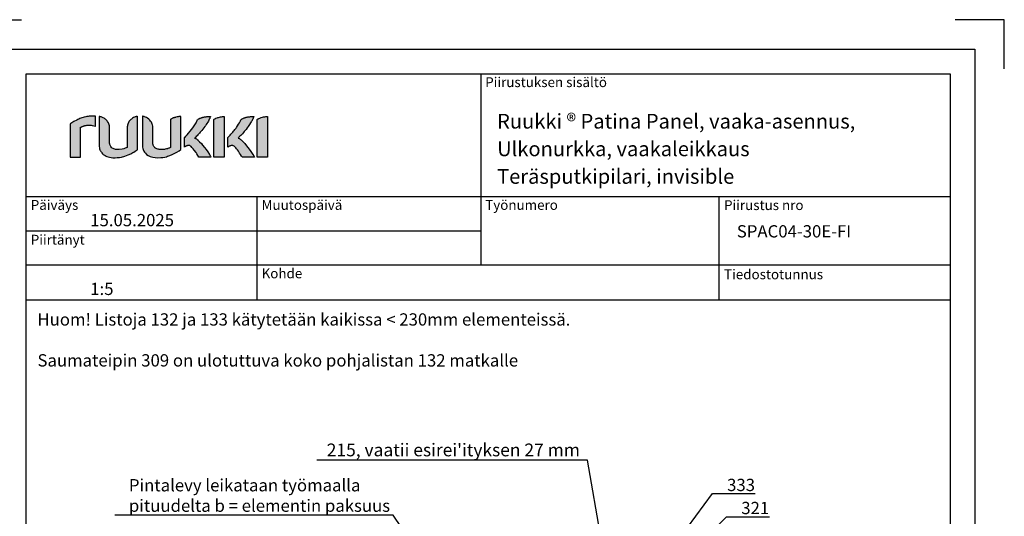
# Model space of a CAD drawing. Units: millimetres. Extents: x -236 to 8814, y -11971 to 6.
# Drawn here: x 882 to 1884, y -2907 to -2401 of the extents above; entities that cross this region are included whole.
import ezdxf
from ezdxf import colors
from ezdxf.entities.mleader import LeaderData, LeaderLine
from ezdxf.math import Vec2, Vec3

# ---------------------------------------------------------------- set-up
doc = ezdxf.new("R2010")
doc.units = ezdxf.units.MM
doc.layers.get('0').update_dxf_attribs({"color": 1})
for name, color, linetype in [('S-2_FI', 7, 'Continuous'), ('S-TEXT', 4, 'Continuous'), ('S-TEXT_FI', 4, 'Continuous')]:
    doc.layers.add(name, color=color, linetype=linetype)
doc.styles.get("Standard").update_dxf_attribs({"font": 'arial.ttf'})

# ---------------------------------------------------------------- blocks, each defined once
blk = doc.blocks.new('title_block')
at = {"linetype": 'ByBlock'}
h = blk.add_hatch(color=256, dxfattribs=at)
h.paths.add_polyline_path([(13.92, 269.77), (13.92, 262.97), (16.04, 262.97), (16.04, 269.09), (16.14, 269.14), (16.19, 269.16), (16.24, 269.18), (16.29, 269.21), (16.34, 269.23), (16.39, 269.25), (16.45, 269.27), (16.55, 269.31), (16.61, 269.33), (16.66, 269.34), (16.72, 269.36), (16.77, 269.37), (16.83, 269.39), (16.94, 269.42), (17.05, 269.44), (17.21, 269.47), (17.31, 269.49), (17.46, 269.51), (17.61, 269.52), (17.86, 269.52), (18.21, 269.5), (18.44, 269.48), (18.76, 269.39), (19.01, 269.28), (19.07, 269.24), (19.09, 269.24), (19.1, 269.24), (19.1, 269.24), (19.1, 271.36), (19.06, 271.37), (19.02, 271.37), (18.98, 271.37), (18.78, 271.37), (18.59, 271.37), (18.41, 271.37), (18.23, 271.36), (18.06, 271.35), (17.81, 271.33), (17.58, 271.3), (17.35, 271.27), (17.14, 271.22), (16.8, 271.15), (16.55, 271.07), (16.3, 270.99), (16.12, 270.92), (15.92, 270.85), (15.68, 270.74), (15.5, 270.66), (15.27, 270.54), (14.7, 270.23), (14.3, 270), (14.14, 269.9), (14.01, 269.83), (13.97, 269.8)])
h.paths.add_polyline_path([(19.85, 271.31), (19.85, 265.37), (19.86, 265.14), (19.88, 264.92), (19.93, 264.71), (19.99, 264.51), (20.04, 264.39), (20.1, 264.27), (20.17, 264.15), (20.28, 263.99), (20.36, 263.89), (20.53, 263.7), (20.68, 263.57), (20.89, 263.42), (21.05, 263.31), (21.29, 263.2), (21.41, 263.14), (21.67, 263.05), (21.93, 262.98), (22.26, 262.92), (22.6, 262.89), (23.09, 262.89), (23.52, 262.91), (24, 262.96), (24.37, 263.02), (25.03, 263.19), (25.72, 263.45), (26.26, 263.71), (26.68, 263.93), (26.89, 264.05), (27.17, 264.22), (27.37, 264.35), (27.51, 264.43), (27.62, 264.51), (27.65, 264.53), (27.65, 267.93), (27.65, 271.34), (27.55, 271.31), (27.44, 271.28), (27.33, 271.25), (27.28, 271.23), (27.18, 271.2), (27.03, 271.14), (26.84, 271.05), (26.65, 270.94), (26.48, 270.83), (26.4, 270.76), (26.28, 270.66), (26.2, 270.59), (26.09, 270.48), (26.02, 270.4), (25.96, 270.31), (25.9, 270.23), (25.84, 270.14), (25.82, 270.09), (25.74, 269.95), (25.65, 269.7), (25.6, 269.53), (25.57, 269.36), (25.54, 269.19), (25.53, 269.06), (25.53, 268.94), (25.53, 264.98), (25.34, 264.88), (25.13, 264.8), (24.87, 264.71), (24.54, 264.62), (23.93, 264.54), (23.72, 264.54), (23.41, 264.56), (23.17, 264.59), (22.99, 264.63), (22.82, 264.67), (22.67, 264.74), (22.47, 264.85), (22.33, 264.97), (22.18, 265.15), (22.11, 265.29), (22.05, 265.44), (22, 265.61), (21.98, 265.7), (21.97, 265.8), (21.96, 265.9), (21.96, 266.01), (21.96, 266.06), (21.96, 268.91), (21.95, 269.1), (21.91, 269.39), (21.87, 269.56), (21.81, 269.77), (21.7, 270.01), (21.53, 270.29), (21.43, 270.41), (21.37, 270.49), (21.26, 270.6), (21.1, 270.73), (21.01, 270.8), (20.84, 270.92), (20.66, 271.02), (20.51, 271.09), (20.36, 271.16), (20.21, 271.21), (20.11, 271.24), (20, 271.27), (19.95, 271.29), (19.9, 271.3)])
h.paths.add_polyline_path([(28.65, 271.34), (28.65, 265.37), (28.65, 265.21), (28.66, 265.06), (28.71, 264.78), (28.77, 264.58), (28.84, 264.39), (28.93, 264.21), (29.08, 263.99), (29.24, 263.79), (29.48, 263.57), (29.8, 263.35), (30.21, 263.14), (30.73, 262.98), (31.26, 262.9), (31.8, 262.88), (32.41, 262.91), (32.81, 262.96), (33.17, 263.02), (33.51, 263.1), (33.77, 263.17), (34.01, 263.25), (34.58, 263.47), (35.11, 263.74), (35.64, 264.02), (36.12, 264.31), (36.44, 264.53), (36.44, 271.29), (36.37, 271.29), (36.3, 271.28), (36.21, 271.28), (36.16, 271.27), (36.03, 271.26), (35.88, 271.23), (35.8, 271.22), (35.71, 271.2), (35.46, 271.14), (35.35, 271.11), (35.24, 271.08), (35.15, 271.05), (35.1, 271.04), (35.05, 271.02), (34.96, 270.99), (34.92, 270.98), (34.84, 270.94), (34.77, 270.91), (34.69, 270.88), (34.54, 270.8), (34.46, 270.75), (34.41, 270.72), (34.37, 270.7), (34.33, 270.67), (34.33, 264.98), (34.24, 264.93), (34.09, 264.86), (33.99, 264.82), (33.83, 264.76), (33.72, 264.72), (33.56, 264.68), (33.29, 264.61), (33.13, 264.58), (32.92, 264.56), (32.78, 264.54), (32.57, 264.54), (32.36, 264.55), (32.21, 264.56), (32.06, 264.58), (31.92, 264.6), (31.75, 264.64), (31.58, 264.69), (31.4, 264.77), (31.3, 264.83), (31.18, 264.92), (31.13, 264.97), (31.03, 265.08), (30.96, 265.18), (30.89, 265.32), (30.84, 265.44), (30.82, 265.52), (30.78, 265.7), (30.77, 265.84), (30.76, 266), (30.76, 266.06), (30.76, 268.94), (30.75, 269.06), (30.73, 269.3), (30.67, 269.59), (30.63, 269.75), (30.55, 269.95), (30.45, 270.14), (30.3, 270.35), (30.13, 270.55), (29.94, 270.73), (29.68, 270.91), (29.46, 271.05), (29.26, 271.14), (29.06, 271.22), (28.96, 271.25), (28.86, 271.28), (28.7, 271.32)])
h.paths.add_polyline_path([(37.2, 267), (37.3, 267.1), (37.48, 267.29), (37.57, 267.4), (37.72, 267.56), (38.02, 267.89), (38.35, 268.27), (38.63, 268.62), (38.9, 268.98), (39.31, 269.61), (39.54, 270.02), (39.7, 270.31), (39.79, 270.49), (39.87, 270.67), (39.92, 270.7), (39.99, 270.75), (40.07, 270.79), (40.17, 270.84), (40.25, 270.88), (40.34, 270.92), (40.45, 270.96), (40.56, 271), (40.62, 271.02), (40.68, 271.04), (40.74, 271.06), (40.81, 271.08), (40.88, 271.1), (40.95, 271.12), (41.03, 271.14), (41.1, 271.16), (41.27, 271.19), (41.38, 271.21), (41.5, 271.22), (41.61, 271.24), (41.73, 271.25), (41.84, 271.26), (42.19, 271.28), (42.4, 271.29), (42.45, 271.29), (42.48, 271.29), (42.47, 271.26), (42.46, 271.22), (42.43, 271.15), (42.37, 271), (42.32, 270.9), (42.27, 270.78), (42.24, 270.73), (42.05, 270.36), (41.92, 270.13), (41.77, 269.87), (41.62, 269.65), (41.46, 269.41), (41.33, 269.24), (41.13, 268.97), (40.7, 268.42), (40.53, 268.2), (40.41, 268.07), (40.25, 267.88), (39.91, 267.52), (39.74, 267.34), (39.58, 267.18), (39.35, 266.96), (39.26, 266.87), (39.32, 266.86), (39.45, 266.81), (39.51, 266.78), (39.62, 266.71), (39.77, 266.61), (39.9, 266.5), (39.93, 266.47), (40.12, 266.29), (40.28, 266.12), (40.63, 265.76), (40.88, 265.46), (41.29, 264.96), (41.6, 264.54), (41.92, 264.09), (42.29, 263.53), (42.33, 263.47), (42.44, 263.29), (42.5, 263.19), (42.57, 263.05), (42.59, 263.01), (42.61, 262.97), (40.14, 262.97), (39.93, 263.32), (39.69, 263.7), (39.55, 263.92), (39.18, 264.44), (38.96, 264.72), (38.72, 264.99), (38.54, 265.16), (38.41, 265.27), (38.33, 265.32), (38.29, 265.34), (38.25, 265.35), (38.23, 265.36), (38.19, 265.37), (38.14, 265.37), (38.1, 265.38), (38.08, 265.38), (38.03, 265.38), (37.97, 265.38), (37.92, 265.37), (37.88, 265.37), (37.8, 265.35), (37.75, 265.34), (37.71, 265.33), (37.68, 265.32), (37.64, 265.3), (37.59, 265.28), (37.56, 265.27), (37.52, 265.25), (37.47, 265.22), (37.43, 265.2), (37.38, 265.18), (37.35, 265.15), (37.28, 265.11), (37.25, 265.1), (37.23, 265.09), (37.2, 265.06)])
h.paths.add_polyline_path([(43.16, 270.67), (43.24, 270.72), (43.34, 270.78), (43.42, 270.83), (43.52, 270.88), (43.59, 270.91), (43.83, 271.01), (43.97, 271.05), (44.12, 271.1), (44.33, 271.16), (44.53, 271.2), (44.7, 271.23), (44.9, 271.26), (45.1, 271.28), (45.17, 271.28), (45.27, 271.29), (45.27, 262.97), (43.16, 262.97)])
h.paths.add_polyline_path([(46.02, 267), (46.25, 267.24), (46.5, 267.51), (46.65, 267.68), (46.84, 267.89), (47.01, 268.08), (47.17, 268.27), (47.32, 268.45), (47.45, 268.62), (47.57, 268.77), (47.68, 268.91), (47.76, 269.03), (48.01, 269.4), (48.2, 269.71), (48.37, 270.02), (48.57, 270.4), (48.66, 270.58), (48.7, 270.67), (48.72, 270.68), (48.77, 270.72), (48.79, 270.73), (48.84, 270.76), (48.92, 270.81), (49.04, 270.86), (49.12, 270.9), (49.22, 270.94), (49.32, 270.98), (49.44, 271.02), (49.57, 271.06), (49.63, 271.08), (49.7, 271.1), (49.77, 271.12), (49.85, 271.14), (49.93, 271.16), (50.09, 271.19), (50.2, 271.21), (50.38, 271.23), (50.49, 271.24), (50.61, 271.25), (50.66, 271.26), (50.83, 271.27), (51.02, 271.28), (51.09, 271.28), (51.22, 271.29), (51.27, 271.29), (51.31, 271.29), (51.3, 271.26), (51.29, 271.22), (51.27, 271.19), (51.25, 271.15), (51.23, 271.1), (51.21, 271.06), (51.19, 271), (51.17, 270.95), (51.14, 270.9), (51.12, 270.84), (51.03, 270.67), (51, 270.61), (50.98, 270.55), (50.95, 270.49), (50.92, 270.44), (50.9, 270.4), (50.83, 270.27), (50.77, 270.18), (50.65, 269.98), (50.45, 269.65), (50.32, 269.47), (50.15, 269.24), (49.96, 268.97), (49.72, 268.66), (49.53, 268.42), (49.35, 268.2), (49.18, 268.01), (48.97, 267.77), (48.65, 267.43), (48.48, 267.26), (48.26, 267.04), (48.17, 266.96), (48.09, 266.87), (48.19, 266.84), (48.3, 266.79), (48.36, 266.77), (48.44, 266.71), (48.53, 266.65), (48.62, 266.58), (48.72, 266.5), (48.86, 266.37), (49.18, 266.05), (49.45, 265.76), (49.83, 265.32), (50.11, 264.96), (50.56, 264.34), (50.83, 263.96), (51.12, 263.53), (51.29, 263.24), (51.44, 262.97), (48.97, 262.97), (48.82, 263.21), (48.6, 263.57), (48.42, 263.84), (48.16, 264.22), (47.95, 264.51), (47.78, 264.72), (47.63, 264.9), (47.45, 265.08), (47.31, 265.21), (47.2, 265.3), (47.11, 265.34), (47.01, 265.37), (46.92, 265.38), (46.86, 265.38), (46.75, 265.37), (46.66, 265.36), (46.56, 265.33), (46.46, 265.3), (46.39, 265.27), (46.29, 265.22), (46.21, 265.18), (46.13, 265.13), (46.07, 265.1), (46.03, 265.07), (46.02, 265.06)])
h.paths.add_polyline_path([(51.99, 270.67), (52.07, 270.72), (52.17, 270.78), (52.26, 270.83), (52.35, 270.88), (52.5, 270.94), (52.66, 271.01), (52.8, 271.05), (53.06, 271.13), (53.27, 271.18), (53.54, 271.23), (53.74, 271.26), (53.89, 271.27), (54.04, 271.28), (54.1, 271.29), (54.1, 262.97), (51.99, 262.97)])
at = {"linetype": 'Continuous'}
for p, q in [((97.5, 280), (97.5, 241)), ((5, 255), (193, 255)), ((52, 233.92), (52, 255)), ((146, 233.92), (146, 255)), ((5, 248), (97.5, 248)), ((193, 241), (5, 241)), ((5, 233.92), (193, 233.92))]:
    blk.add_line(p, q, dxfattribs=at)
for p, q in [((15.27, 270.54), (14.7, 270.23)), ((15.5, 270.66), (15.27, 270.54)), ((15.68, 270.74), (15.5, 270.66)), ((15.92, 270.85), (15.68, 270.74)), ((16.12, 270.92), (15.92, 270.85)), ((16.3, 270.99), (16.12, 270.92)), ((16.55, 271.07), (16.3, 270.99)), ((16.8, 271.15), (16.55, 271.07)), ((17.14, 271.22), (16.8, 271.15)), ((17.35, 271.27), (17.14, 271.22)), ((17.58, 271.3), (17.35, 271.27)), ((17.81, 271.33), (17.58, 271.3)), ((18.06, 271.35), (17.81, 271.33)), ((18.23, 271.36), (18.06, 271.35)), ((18.41, 271.37), (18.23, 271.36)), ((18.59, 271.37), (18.41, 271.37)), ((18.78, 271.37), (18.59, 271.37)), ((18.98, 271.37), (18.78, 271.37)), ((19.02, 271.37), (18.98, 271.37)), ((19.06, 271.37), (19.02, 271.37)), ((19.1, 271.36), (19.06, 271.37)), ((19.1, 269.24), (19.1, 271.36)), ((19.85, 271.31), (19.85, 265.37)), ((19.9, 271.3), (19.85, 271.31)), ((19.95, 271.29), (19.9, 271.3)), ((20, 271.27), (19.95, 271.29)), ((20.11, 271.24), (20, 271.27)), ((20.21, 271.21), (20.11, 271.24)), ((20.36, 271.16), (20.21, 271.21)), ((20.51, 271.09), (20.36, 271.16)), ((20.66, 271.02), (20.51, 271.09)), ((20.84, 270.92), (20.66, 271.02)), ((21.01, 270.8), (20.84, 270.92)), ((21.1, 270.73), (21.01, 270.8)), ((21.26, 270.6), (21.1, 270.73)), ((21.37, 270.49), (21.26, 270.6)), ((21.43, 270.41), (21.37, 270.49)), ((26.09, 270.48), (26.02, 270.4)), ((26.2, 270.59), (26.09, 270.48)), ((26.28, 270.66), (26.2, 270.59)), ((26.4, 270.76), (26.28, 270.66)), ((26.48, 270.83), (26.4, 270.76)), ((26.65, 270.94), (26.48, 270.83)), ((26.84, 271.05), (26.65, 270.94)), ((27.03, 271.14), (26.84, 271.05)), ((27.18, 271.2), (27.03, 271.14)), ((27.28, 271.23), (27.18, 271.2)), ((27.33, 271.25), (27.28, 271.23)), ((27.44, 271.28), (27.33, 271.25)), ((27.55, 271.31), (27.44, 271.28)), ((27.65, 271.34), (27.55, 271.31)), ((27.65, 267.93), (27.65, 271.34)), ((28.65, 271.34), (28.65, 265.37)), ((28.7, 271.32), (28.65, 271.34)), ((28.86, 271.28), (28.7, 271.32)), ((28.96, 271.25), (28.86, 271.28)), ((29.06, 271.22), (28.96, 271.25)), ((29.26, 271.14), (29.06, 271.22)), ((29.46, 271.05), (29.26, 271.14)), ((29.68, 270.91), (29.46, 271.05)), ((29.94, 270.73), (29.68, 270.91)), ((30.13, 270.55), (29.94, 270.73)), ((30.3, 270.35), (30.13, 270.55)), ((34.37, 270.7), (34.33, 270.67)), ((34.33, 270.67), (34.33, 264.98)), ((34.41, 270.72), (34.37, 270.7)), ((34.46, 270.75), (34.41, 270.72)), ((34.54, 270.8), (34.46, 270.75)), ((34.69, 270.88), (34.54, 270.8)), ((34.77, 270.91), (34.69, 270.88)), ((34.84, 270.94), (34.77, 270.91)), ((34.92, 270.98), (34.84, 270.94)), ((34.96, 270.99), (34.92, 270.98)), ((35.05, 271.02), (34.96, 270.99)), ((35.1, 271.04), (35.05, 271.02)), ((35.15, 271.05), (35.1, 271.04)), ((35.24, 271.08), (35.15, 271.05)), ((35.35, 271.11), (35.24, 271.08)), ((35.46, 271.14), (35.35, 271.11)), ((35.71, 271.2), (35.46, 271.14)), ((35.8, 271.22), (35.71, 271.2)), ((35.88, 271.23), (35.8, 271.22)), ((36.03, 271.26), (35.88, 271.23)), ((36.16, 271.27), (36.03, 271.26)), ((36.21, 271.28), (36.16, 271.27)), ((36.3, 271.28), (36.21, 271.28)), ((36.37, 271.29), (36.3, 271.28)), ((36.44, 271.29), (36.37, 271.29)), ((36.44, 264.53), (36.44, 271.29)), ((39.7, 270.31), (39.79, 270.49)), ((39.79, 270.49), (39.87, 270.67)), ((39.87, 270.67), (39.92, 270.7)), ((39.92, 270.7), (39.99, 270.75)), ((39.99, 270.75), (40.07, 270.79)), ((40.07, 270.79), (40.17, 270.84)), ((40.17, 270.84), (40.25, 270.88)), ((40.25, 270.88), (40.34, 270.92)), ((40.34, 270.92), (40.45, 270.96)), ((40.45, 270.96), (40.56, 271)), ((40.56, 271), (40.62, 271.02)), ((40.62, 271.02), (40.68, 271.04)), ((40.68, 271.04), (40.74, 271.06)), ((40.74, 271.06), (40.81, 271.08)), ((40.81, 271.08), (40.88, 271.1)), ((40.88, 271.1), (40.95, 271.12)), ((40.95, 271.12), (41.03, 271.14)), ((41.03, 271.14), (41.1, 271.16)), ((41.1, 271.16), (41.27, 271.19)), ((41.27, 271.19), (41.38, 271.21)), ((41.38, 271.21), (41.5, 271.22)), ((41.5, 271.22), (41.61, 271.24)), ((41.61, 271.24), (41.73, 271.25)), ((41.73, 271.25), (41.84, 271.26)), ((41.84, 271.26), (42.19, 271.28)), ((42.24, 270.73), (42.05, 270.36)), ((42.19, 271.28), (42.4, 271.29)), ((42.27, 270.78), (42.24, 270.73)), ((42.32, 270.9), (42.27, 270.78)), ((42.37, 271), (42.32, 270.9)), ((42.43, 271.15), (42.37, 271)), ((42.4, 271.29), (42.45, 271.29)), ((42.46, 271.22), (42.43, 271.15)), ((42.45, 271.29), (42.48, 271.29)), ((42.47, 271.26), (42.46, 271.22)), ((42.48, 271.29), (42.47, 271.26)), ((43.16, 270.67), (43.24, 270.72)), ((43.16, 262.97), (43.16, 270.67)), ((43.24, 270.72), (43.34, 270.78)), ((43.34, 270.78), (43.42, 270.83)), ((43.42, 270.83), (43.52, 270.88)), ((43.52, 270.88), (43.59, 270.91)), ((43.59, 270.91), (43.83, 271.01)), ((43.83, 271.01), (43.97, 271.05)), ((43.97, 271.05), (44.12, 271.1)), ((44.12, 271.1), (44.33, 271.16)), ((44.33, 271.16), (44.53, 271.2)), ((44.53, 271.2), (44.7, 271.23)), ((44.7, 271.23), (44.9, 271.26)), ((44.9, 271.26), (45.1, 271.28)), ((45.1, 271.28), (45.17, 271.28)), ((45.17, 271.28), (45.27, 271.29)), ((45.27, 271.29), (45.27, 262.97)), ((48.57, 270.4), (48.66, 270.58)), ((48.66, 270.58), (48.7, 270.67)), ((48.7, 270.67), (48.72, 270.68)), ((48.72, 270.68), (48.77, 270.72)), ((48.77, 270.72), (48.79, 270.73)), ((48.79, 270.73), (48.84, 270.76)), ((48.84, 270.76), (48.92, 270.81)), ((48.92, 270.81), (49.04, 270.86)), ((49.04, 270.86), (49.12, 270.9)), ((49.12, 270.9), (49.22, 270.94)), ((49.22, 270.94), (49.32, 270.98)), ((49.32, 270.98), (49.44, 271.02)), ((49.44, 271.02), (49.57, 271.06)), ((49.57, 271.06), (49.63, 271.08)), ((49.63, 271.08), (49.7, 271.1)), ((49.7, 271.1), (49.77, 271.12)), ((49.77, 271.12), (49.85, 271.14)), ((49.85, 271.14), (49.93, 271.16)), ((49.93, 271.16), (50.09, 271.19)), ((50.09, 271.19), (50.2, 271.21)), ((50.2, 271.21), (50.38, 271.23)), ((50.38, 271.23), (50.49, 271.24)), ((50.49, 271.24), (50.61, 271.25)), ((50.61, 271.25), (50.66, 271.26)), ((50.66, 271.26), (50.83, 271.27)), ((50.83, 271.27), (51.02, 271.28)), ((50.95, 270.49), (50.92, 270.44)), ((50.98, 270.55), (50.95, 270.49)), ((51, 270.61), (50.98, 270.55)), ((51.03, 270.67), (51, 270.61)), ((51.02, 271.28), (51.09, 271.28)), ((51.12, 270.84), (51.03, 270.67)), ((51.09, 271.28), (51.22, 271.29)), ((51.14, 270.9), (51.12, 270.84)), ((51.17, 270.95), (51.14, 270.9)), ((51.19, 271), (51.17, 270.95)), ((51.21, 271.06), (51.19, 271)), ((51.23, 271.1), (51.21, 271.06)), ((51.22, 271.29), (51.27, 271.29)), ((51.25, 271.15), (51.23, 271.1)), ((51.27, 271.19), (51.25, 271.15)), ((51.27, 271.29), (51.31, 271.29)), ((51.29, 271.22), (51.27, 271.19)), ((51.3, 271.26), (51.29, 271.22)), ((51.31, 271.29), (51.3, 271.26)), ((51.99, 270.67), (52.07, 270.72)), ((51.99, 262.97), (51.99, 270.67)), ((52.07, 270.72), (52.17, 270.78)), ((52.17, 270.78), (52.26, 270.83)), ((52.26, 270.83), (52.35, 270.88)), ((52.35, 270.88), (52.5, 270.94)), ((52.5, 270.94), (52.66, 271.01)), ((52.66, 271.01), (52.8, 271.05)), ((52.8, 271.05), (53.06, 271.13)), ((53.06, 271.13), (53.27, 271.18)), ((53.27, 271.18), (53.54, 271.23)), ((53.54, 271.23), (53.74, 271.26)), ((53.74, 271.26), (53.89, 271.27)), ((53.89, 271.27), (54.04, 271.28)), ((54.04, 271.28), (54.1, 271.29)), ((54.1, 271.29), (54.1, 262.97)), ((13.97, 269.8), (13.92, 269.77)), ((13.92, 269.77), (13.92, 262.97)), ((14.01, 269.83), (13.97, 269.8)), ((14.14, 269.9), (14.01, 269.83)), ((14.3, 270), (14.14, 269.9)), ((14.7, 270.23), (14.3, 270)), ((16.04, 269.09), (16.14, 269.14)), ((16.04, 262.97), (16.04, 269.09)), ((16.14, 269.14), (16.19, 269.16)), ((16.19, 269.16), (16.24, 269.18)), ((16.24, 269.18), (16.29, 269.21)), ((16.29, 269.21), (16.34, 269.23)), ((16.34, 269.23), (16.39, 269.25)), ((16.39, 269.25), (16.45, 269.27)), ((16.45, 269.27), (16.55, 269.31)), ((16.55, 269.31), (16.61, 269.33)), ((16.61, 269.33), (16.66, 269.34)), ((16.66, 269.34), (16.72, 269.36)), ((16.72, 269.36), (16.77, 269.37)), ((16.77, 269.37), (16.83, 269.39)), ((16.83, 269.39), (16.94, 269.42)), ((16.94, 269.42), (17.05, 269.44)), ((17.05, 269.44), (17.21, 269.47)), ((17.21, 269.47), (17.31, 269.49)), ((17.31, 269.49), (17.46, 269.51)), ((17.46, 269.51), (17.61, 269.52)), ((17.61, 269.52), (17.86, 269.52)), ((17.86, 269.52), (18.21, 269.5)), ((18.21, 269.5), (18.44, 269.48)), ((18.44, 269.48), (18.76, 269.39)), ((18.76, 269.39), (19.01, 269.28)), ((19.01, 269.28), (19.07, 269.24)), ((19.07, 269.24), (19.09, 269.24)), ((19.09, 269.24), (19.1, 269.24)), ((19.1, 269.24), (19.1, 269.24)), ((21.53, 270.29), (21.43, 270.41)), ((21.7, 270.01), (21.53, 270.29)), ((21.81, 269.77), (21.7, 270.01)), ((21.87, 269.56), (21.81, 269.77)), ((21.91, 269.39), (21.87, 269.56)), ((21.95, 269.1), (21.91, 269.39)), ((21.96, 268.91), (21.95, 269.1)), ((21.96, 266.06), (21.96, 268.91)), ((25.54, 269.19), (25.53, 269.06)), ((25.53, 269.06), (25.53, 268.94)), ((25.53, 268.94), (25.53, 264.98)), ((25.57, 269.36), (25.54, 269.19)), ((25.6, 269.53), (25.57, 269.36)), ((25.65, 269.7), (25.6, 269.53)), ((25.74, 269.95), (25.65, 269.7)), ((25.82, 270.09), (25.74, 269.95)), ((25.84, 270.14), (25.82, 270.09)), ((25.9, 270.23), (25.84, 270.14)), ((25.96, 270.31), (25.9, 270.23)), ((26.02, 270.4), (25.96, 270.31)), ((30.45, 270.14), (30.3, 270.35)), ((30.55, 269.95), (30.45, 270.14)), ((30.63, 269.75), (30.55, 269.95)), ((30.67, 269.59), (30.63, 269.75)), ((30.73, 269.3), (30.67, 269.59)), ((30.75, 269.06), (30.73, 269.3)), ((30.76, 268.94), (30.75, 269.06)), ((30.76, 266.06), (30.76, 268.94)), ((38.35, 268.27), (38.63, 268.62)), ((38.63, 268.62), (38.9, 268.98)), ((38.9, 268.98), (39.31, 269.61)), ((39.31, 269.61), (39.54, 270.02)), ((39.54, 270.02), (39.7, 270.31)), ((41.13, 268.97), (40.7, 268.42)), ((41.33, 269.24), (41.13, 268.97)), ((41.46, 269.41), (41.33, 269.24)), ((41.62, 269.65), (41.46, 269.41)), ((41.77, 269.87), (41.62, 269.65)), ((41.92, 270.13), (41.77, 269.87)), ((42.05, 270.36), (41.92, 270.13)), ((47.32, 268.45), (47.45, 268.62)), ((47.45, 268.62), (47.57, 268.77)), ((47.57, 268.77), (47.68, 268.91)), ((47.68, 268.91), (47.76, 269.03)), ((47.76, 269.03), (48.01, 269.4)), ((48.01, 269.4), (48.2, 269.71)), ((48.2, 269.71), (48.37, 270.02)), ((48.37, 270.02), (48.57, 270.4)), ((49.72, 268.66), (49.53, 268.42)), ((49.96, 268.97), (49.72, 268.66)), ((50.15, 269.24), (49.96, 268.97)), ((50.32, 269.47), (50.15, 269.24)), ((50.45, 269.65), (50.32, 269.47)), ((50.65, 269.98), (50.45, 269.65)), ((50.77, 270.18), (50.65, 269.98)), ((50.83, 270.27), (50.77, 270.18)), ((50.9, 270.4), (50.83, 270.27)), ((50.92, 270.44), (50.9, 270.4)), ((27.65, 264.53), (27.65, 267.93)), ((37.2, 267), (37.3, 267.1)), ((37.2, 265.06), (37.2, 267)), ((37.3, 267.1), (37.48, 267.29)), ((37.48, 267.29), (37.57, 267.4)), ((37.57, 267.4), (37.72, 267.56)), ((37.72, 267.56), (38.02, 267.89)), ((38.02, 267.89), (38.35, 268.27)), ((39.35, 266.96), (39.26, 266.87)), ((39.26, 266.87), (39.32, 266.86)), ((39.32, 266.86), (39.45, 266.81)), ((39.58, 267.18), (39.35, 266.96)), ((39.45, 266.81), (39.51, 266.78)), ((39.51, 266.78), (39.62, 266.71)), ((39.74, 267.34), (39.58, 267.18)), ((39.62, 266.71), (39.77, 266.61)), ((39.91, 267.52), (39.74, 267.34)), ((39.77, 266.61), (39.9, 266.5)), ((39.9, 266.5), (39.93, 266.47)), ((40.25, 267.88), (39.91, 267.52)), ((39.93, 266.47), (40.12, 266.29)), ((40.41, 268.07), (40.25, 267.88)), ((40.53, 268.2), (40.41, 268.07)), ((40.7, 268.42), (40.53, 268.2)), ((46.02, 267), (46.25, 267.24)), ((46.02, 265.06), (46.02, 267)), ((46.25, 267.24), (46.5, 267.51)), ((46.5, 267.51), (46.65, 267.68)), ((46.65, 267.68), (46.84, 267.89)), ((46.84, 267.89), (47.01, 268.08)), ((47.01, 268.08), (47.17, 268.27)), ((47.17, 268.27), (47.32, 268.45)), ((48.17, 266.96), (48.09, 266.87)), ((48.09, 266.87), (48.19, 266.84)), ((48.26, 267.04), (48.17, 266.96)), ((48.19, 266.84), (48.3, 266.79)), ((48.48, 267.26), (48.26, 267.04)), ((48.3, 266.79), (48.36, 266.77)), ((48.36, 266.77), (48.44, 266.71)), ((48.44, 266.71), (48.53, 266.65)), ((48.65, 267.43), (48.48, 267.26)), ((48.53, 266.65), (48.62, 266.58)), ((48.62, 266.58), (48.72, 266.5)), ((48.97, 267.77), (48.65, 267.43)), ((48.72, 266.5), (48.86, 266.37)), ((49.18, 268.01), (48.97, 267.77)), ((49.35, 268.2), (49.18, 268.01)), ((49.53, 268.42), (49.35, 268.2)), ((19.85, 265.37), (19.86, 265.14)), ((19.86, 265.14), (19.88, 264.92)), ((19.88, 264.92), (19.93, 264.71)), ((19.93, 264.71), (19.99, 264.51)), ((19.99, 264.51), (20.04, 264.39)), ((21.96, 266.01), (21.96, 266.06)), ((21.96, 265.9), (21.96, 266.01)), ((21.97, 265.8), (21.96, 265.9)), ((21.98, 265.7), (21.97, 265.8)), ((22, 265.61), (21.98, 265.7)), ((22.05, 265.44), (22, 265.61)), ((22.11, 265.29), (22.05, 265.44)), ((22.18, 265.15), (22.11, 265.29)), ((22.33, 264.97), (22.18, 265.15)), ((22.47, 264.85), (22.33, 264.97)), ((22.67, 264.74), (22.47, 264.85)), ((22.82, 264.67), (22.67, 264.74)), ((22.99, 264.63), (22.82, 264.67)), ((23.17, 264.59), (22.99, 264.63)), ((23.41, 264.56), (23.17, 264.59)), ((23.72, 264.54), (23.41, 264.56)), ((23.93, 264.54), (23.72, 264.54)), ((24.54, 264.62), (23.93, 264.54)), ((24.87, 264.71), (24.54, 264.62)), ((25.13, 264.8), (24.87, 264.71)), ((25.34, 264.88), (25.13, 264.8)), ((25.53, 264.98), (25.34, 264.88)), ((27.51, 264.43), (27.62, 264.51)), ((27.62, 264.51), (27.65, 264.53)), ((28.65, 265.37), (28.65, 265.21)), ((28.65, 265.21), (28.66, 265.06)), ((28.66, 265.06), (28.71, 264.78)), ((28.71, 264.78), (28.77, 264.58)), ((28.77, 264.58), (28.84, 264.39)), ((30.76, 266), (30.76, 266.06)), ((30.77, 265.84), (30.76, 266)), ((30.78, 265.7), (30.77, 265.84)), ((30.82, 265.52), (30.78, 265.7)), ((30.84, 265.44), (30.82, 265.52)), ((30.89, 265.32), (30.84, 265.44)), ((30.96, 265.18), (30.89, 265.32)), ((31.03, 265.08), (30.96, 265.18)), ((31.13, 264.97), (31.03, 265.08)), ((31.18, 264.92), (31.13, 264.97)), ((31.3, 264.83), (31.18, 264.92)), ((31.4, 264.77), (31.3, 264.83)), ((31.58, 264.69), (31.4, 264.77)), ((31.75, 264.64), (31.58, 264.69)), ((31.92, 264.6), (31.75, 264.64)), ((32.06, 264.58), (31.92, 264.6)), ((32.21, 264.56), (32.06, 264.58)), ((32.36, 264.55), (32.21, 264.56)), ((32.57, 264.54), (32.36, 264.55)), ((32.78, 264.54), (32.57, 264.54)), ((32.92, 264.56), (32.78, 264.54)), ((33.13, 264.58), (32.92, 264.56)), ((33.29, 264.61), (33.13, 264.58)), ((33.56, 264.68), (33.29, 264.61)), ((33.72, 264.72), (33.56, 264.68)), ((33.83, 264.76), (33.72, 264.72)), ((33.99, 264.82), (33.83, 264.76)), ((34.09, 264.86), (33.99, 264.82)), ((34.24, 264.93), (34.09, 264.86)), ((34.33, 264.98), (34.24, 264.93)), ((36.12, 264.31), (36.44, 264.53)), ((37.23, 265.09), (37.2, 265.06)), ((37.25, 265.1), (37.23, 265.09)), ((37.28, 265.11), (37.25, 265.1)), ((37.35, 265.15), (37.28, 265.11)), ((37.38, 265.18), (37.35, 265.15)), ((37.43, 265.2), (37.38, 265.18)), ((37.47, 265.22), (37.43, 265.2)), ((37.52, 265.25), (37.47, 265.22)), ((37.56, 265.27), (37.52, 265.25)), ((37.59, 265.28), (37.56, 265.27)), ((37.64, 265.3), (37.59, 265.28)), ((37.68, 265.32), (37.64, 265.3)), ((37.71, 265.33), (37.68, 265.32)), ((37.75, 265.34), (37.71, 265.33)), ((37.8, 265.35), (37.75, 265.34)), ((37.88, 265.37), (37.8, 265.35)), ((37.92, 265.37), (37.88, 265.37)), ((37.97, 265.38), (37.92, 265.37)), ((38.03, 265.38), (37.97, 265.38)), ((38.08, 265.38), (38.03, 265.38)), ((38.1, 265.38), (38.08, 265.38)), ((38.14, 265.37), (38.1, 265.38)), ((38.19, 265.37), (38.14, 265.37)), ((38.23, 265.36), (38.19, 265.37)), ((38.25, 265.35), (38.23, 265.36)), ((38.29, 265.34), (38.25, 265.35)), ((38.33, 265.32), (38.29, 265.34)), ((38.41, 265.27), (38.33, 265.32)), ((38.54, 265.16), (38.41, 265.27)), ((38.72, 264.99), (38.54, 265.16)), ((38.96, 264.72), (38.72, 264.99)), ((39.18, 264.44), (38.96, 264.72)), ((40.12, 266.29), (40.28, 266.12)), ((40.28, 266.12), (40.63, 265.76)), ((40.63, 265.76), (40.88, 265.46)), ((40.88, 265.46), (41.29, 264.96)), ((41.29, 264.96), (41.6, 264.54)), ((41.6, 264.54), (41.92, 264.09)), ((46.03, 265.07), (46.02, 265.06)), ((46.07, 265.1), (46.03, 265.07)), ((46.13, 265.13), (46.07, 265.1)), ((46.21, 265.18), (46.13, 265.13)), ((46.29, 265.22), (46.21, 265.18)), ((46.39, 265.27), (46.29, 265.22)), ((46.46, 265.3), (46.39, 265.27)), ((46.56, 265.33), (46.46, 265.3)), ((46.66, 265.36), (46.56, 265.33)), ((46.75, 265.37), (46.66, 265.36)), ((46.86, 265.38), (46.75, 265.37)), ((46.92, 265.38), (46.86, 265.38)), ((47.01, 265.37), (46.92, 265.38)), ((47.11, 265.34), (47.01, 265.37)), ((47.2, 265.3), (47.11, 265.34)), ((47.31, 265.21), (47.2, 265.3)), ((47.45, 265.08), (47.31, 265.21)), ((47.63, 264.9), (47.45, 265.08)), ((47.78, 264.72), (47.63, 264.9)), ((47.95, 264.51), (47.78, 264.72)), ((48.16, 264.22), (47.95, 264.51)), ((48.86, 266.37), (49.18, 266.05)), ((49.18, 266.05), (49.45, 265.76)), ((49.45, 265.76), (49.83, 265.32)), ((49.83, 265.32), (50.11, 264.96)), ((50.11, 264.96), (50.56, 264.34)), ((13.92, 262.97), (16.04, 262.97)), ((20.04, 264.39), (20.1, 264.27)), ((20.1, 264.27), (20.17, 264.15)), ((20.17, 264.15), (20.28, 263.99)), ((20.28, 263.99), (20.36, 263.89)), ((20.36, 263.89), (20.53, 263.7)), ((20.53, 263.7), (20.68, 263.57)), ((20.68, 263.57), (20.89, 263.42)), ((20.89, 263.42), (21.05, 263.31)), ((21.05, 263.31), (21.29, 263.2)), ((21.29, 263.2), (21.41, 263.14)), ((21.41, 263.14), (21.67, 263.05)), ((21.67, 263.05), (21.93, 262.98)), ((21.93, 262.98), (22.26, 262.92)), ((22.26, 262.92), (22.6, 262.89)), ((22.6, 262.89), (23.09, 262.89)), ((23.09, 262.89), (23.52, 262.91)), ((23.52, 262.91), (24, 262.96)), ((24, 262.96), (24.37, 263.02)), ((24.37, 263.02), (25.03, 263.19)), ((25.03, 263.19), (25.72, 263.45)), ((25.72, 263.45), (26.26, 263.71)), ((26.26, 263.71), (26.68, 263.93)), ((26.68, 263.93), (26.89, 264.05)), ((26.89, 264.05), (27.17, 264.22)), ((27.17, 264.22), (27.37, 264.35)), ((27.37, 264.35), (27.51, 264.43)), ((28.84, 264.39), (28.93, 264.21)), ((28.93, 264.21), (29.08, 263.99)), ((29.08, 263.99), (29.24, 263.79)), ((29.24, 263.79), (29.48, 263.57)), ((29.48, 263.57), (29.8, 263.35)), ((29.8, 263.35), (30.21, 263.14)), ((30.21, 263.14), (30.73, 262.98)), ((30.73, 262.98), (31.26, 262.9)), ((31.26, 262.9), (31.8, 262.88)), ((31.8, 262.88), (32.41, 262.91)), ((32.41, 262.91), (32.81, 262.96)), ((32.81, 262.96), (33.17, 263.02)), ((33.17, 263.02), (33.51, 263.1)), ((33.51, 263.1), (33.77, 263.17)), ((33.77, 263.17), (34.01, 263.25)), ((34.01, 263.25), (34.58, 263.47)), ((34.58, 263.47), (35.11, 263.74)), ((35.11, 263.74), (35.64, 264.02)), ((35.64, 264.02), (36.12, 264.31)), ((39.55, 263.92), (39.18, 264.44)), ((39.69, 263.7), (39.55, 263.92)), ((39.93, 263.32), (39.69, 263.7)), ((40.14, 262.97), (39.93, 263.32)), ((42.61, 262.97), (40.14, 262.97)), ((41.92, 264.09), (42.29, 263.53)), ((42.29, 263.53), (42.33, 263.47)), ((42.33, 263.47), (42.44, 263.29)), ((42.44, 263.29), (42.5, 263.19)), ((42.5, 263.19), (42.57, 263.05)), ((42.57, 263.05), (42.59, 263.01)), ((42.59, 263.01), (42.61, 262.97)), ((45.27, 262.97), (43.16, 262.97)), ((48.42, 263.84), (48.16, 264.22)), ((48.6, 263.57), (48.42, 263.84)), ((48.82, 263.21), (48.6, 263.57)), ((48.97, 262.97), (48.82, 263.21)), ((51.44, 262.97), (48.97, 262.97)), ((50.56, 264.34), (50.83, 263.96)), ((50.83, 263.96), (51.12, 263.53)), ((51.12, 263.53), (51.29, 263.24)), ((51.29, 263.24), (51.44, 262.97)), ((54.1, 262.97), (51.99, 262.97))]:
    blk.add_line(p, q)
for points in [[(-6, 281), (-6, 291), (4, 291)], [(204, 281), (204, 291), (194, 291)]]:
    blk.add_lwpolyline(points)
for points in [[(0, 285), (198, 285), (198, 0), (0, 0)], [(5, 280), (193, 280), (193, 5), (5, 5)]]:
    blk.add_lwpolyline(points, close=True, dxfattribs=at)
at = {"linetype": 'ByBlock'}
for s, p in [('Piirustuksen sisältö', (98.38, 277.27)), ('Päiväys', (5.92, 252.27)), ('Muutospäivä', (52.88, 252.27)), ('Työnumero', (98.38, 252.27)), ('Piirustus nro', (146.98, 252.23)), ('Piirtänyt', (5.92, 245.19)), ('Kohde', (52.88, 238.33)), ('Tiedostotunnus', (146.98, 238.14))]:
    blk.add_text(s, height=2, dxfattribs=at).set_placement(p)
for tag, p, height in [('SISÄLTÖ_1', (100.8, 268.82), 3), ('SISÄLTÖ_2', (100.8, 263.2), 3), ('SISÄLTÖ_3', (100.8, 257.58), 3), ('PÄIVÄYS', (18.02, 248.93), 2.5), ('MUUTOSPÄIVÄ', (65.02, 248.93), 2.5), ('TYÖNRO', (101.07, 246.65), 2.5), ('PIIRNO', (149.57, 246.65), 2.5), ('MUUTOS', (65.02, 241.93), 2.5), ('MITTAKAAVA', (18.02, 234.93), 2.5), ('KOHDE', (65.02, 234.93), 2.5), ('TIEDOSTOTUNNUS', (147.4, 234.92), 2.5)]:
    blk.add_attdef(tag, p, '', height=height)
blk = doc.blocks.new('_DotSmall')
at = {"color": 0, "linetype": 'ByBlock', "const_width": 0.5}
blk.add_lwpolyline([(-0.0625, 0, 1), (0.0625, 0, 1)], format="xyb", close=True, dxfattribs=at)

msp = doc.modelspace()

# ---------------------------------------------------------------- block references
at = {"layer": 'S-2_FI', "ltscale": 5, "xscale": 5, "yscale": 5, "zscale": 5}
msp.add_blockref('title_block', (864, -3856), dxfattribs=at).add_auto_attribs({'SISÄLTÖ_1': 'Ruukki ® Patina Panel, vaaka-asennus, ', 'SISÄLTÖ_2': 'Ulkonurkka, vaakaleikkaus', 'SISÄLTÖ_3': 'Teräsputkipilari, invisible', 'MITTAKAAVA': '1:5', 'PÄIVÄYS': '15.05.2025', 'PIIRNO': 'SPAC04-30E-FI'})

# ---------------------------------------------------------------- texts
at = {"layer": 'S-TEXT_FI', "ltscale": 5, "insert": (900.4, -2700), "char_height": 12.5, "attachment_point": 1}
msp.add_mtext_dynamic_manual_height_columns('Huom! Listoja 132 ja 133 kätytetään kaikissa < 230mm elementeissä.\\P\\PSaumateipin 309 on ulotuttuva koko pohjalistan 132 matkalle', width=928.601, gutter_width=25, heights=[0], dxfattribs=at)

# ---------------------------------------------------------------- leaders
at = {"layer": 'S-TEXT'}
ml = msp.add_multileader_mtext('Standard', dxfattribs=at)
ml.set_content('333', color=256)
ml.set_leader_properties(color=256, linetype='ByLayer', lineweight=-1)
ml.set_arrow_properties(name='DOTSMALL')
ml.build(insert=Vec2(0, 0))
ml.multileader.update_dxf_attribs({"text_left_attachment_type": 5, "text_right_attachment_type": 5, "dogleg_length": 1, "arrow_head_size": 12.5, "scale": 5})
ctx = ml.context
ctx.base_point, ctx.scale, ctx.char_height, ctx.arrow_head_size, ctx.landing_gap_size, ctx.plane_origin = Vec3(1592, -2883.5), 5, 12.5, 12.5, 10, Vec3(1343.3, -3080.1)
ctx.left_attachment, ctx.right_attachment = 5, 5
notes = []
notes.append((ctx, [(0, (1, 1, 0), (1587, -2883.5), (1, 0), 5, [(0, [(1513.3, -2984.1)], 0, [])])]))
ctx.mtext.insert, ctx.mtext.width, ctx.mtext.flow_direction = Vec3(1602, -2868.5), 27.703, 5
ml = msp.add_multileader_mtext('Standard', dxfattribs=at)
ml.set_content('321', color=256)
ml.set_leader_properties(color=256, linetype='ByLayer', lineweight=-1)
ml.set_arrow_properties(name='DOTSMALL')
ml.build(insert=Vec2(0, 0))
ml.multileader.update_dxf_attribs({"text_left_attachment_type": 5, "text_right_attachment_type": 5, "dogleg_length": 1, "arrow_head_size": 12.5, "scale": 5})
ctx = ml.context
ctx.base_point, ctx.scale, ctx.char_height, ctx.arrow_head_size, ctx.landing_gap_size, ctx.plane_origin = Vec3(1606.4, -2907.1), 5, 12.5, 12.5, 10, Vec3(1516.8, -3026.8)
ctx.left_attachment, ctx.right_attachment = 5, 5
notes.append((ctx, [(0, (1, 1, 0), (1601.4, -2907.1), (1, 0), 5, [(0, [(1524.1, -2984.9)], 0, [])])]))
ctx.mtext.insert, ctx.mtext.flow_direction = Vec3(1616.4, -2892), 5
at = {"layer": 'S-TEXT_FI'}
ml = msp.add_multileader_mtext('Standard', dxfattribs=at)
ml.set_content("215, vaatii esirei'ityksen 27 mm", color=256)
ml.set_leader_properties(color=256, linetype='ByLayer', lineweight=-1)
ml.set_arrow_properties(name='DOTSMALL')
ml.build(insert=Vec2(0, 0))
ml.multileader.update_dxf_attribs({"text_left_attachment_type": 5, "text_right_attachment_type": 5, "dogleg_length": 1, "arrow_head_size": 12.5, "scale": 5})
ctx = ml.context
ctx.base_point, ctx.scale, ctx.char_height, ctx.arrow_head_size, ctx.landing_gap_size, ctx.plane_origin = Vec3(1184.7, -2849.5), 5, 13, 12.5, 10, Vec3(1477.1, -2997.6)
ctx.left_attachment, ctx.right_attachment = 5, 5
notes.append((ctx, [(0, (1, 1, 0), (1459.8, -2849.5), (-1, 0), 5, [(0, [(1484.7, -2990.9)], 0, [])])]))
ctx.mtext.insert, ctx.mtext.flow_direction = Vec3(1194.7, -2832.6), 5
at = {"layer": 'S-TEXT_FI', "ltscale": 5}
ml = msp.add_multileader_mtext('Standard', dxfattribs=at)
ml.set_content('Pintalevy leikataan työmaalla\\Ppituudelta b = elementin paksuus', color=256)
ml.set_leader_properties(color=256, linetype='ByLayer', lineweight=-1)
ml.set_arrow_properties(name='DOTSMALL')
ml.build(insert=Vec2(0, 0))
ml.multileader.update_dxf_attribs({"text_left_attachment_type": 5, "text_right_attachment_type": 5, "dogleg_length": 1, "arrow_head_size": 12.5, "scale": 5})
ctx = ml.context
ctx.base_point, ctx.scale, ctx.char_height, ctx.arrow_head_size, ctx.landing_gap_size, ctx.plane_origin = Vec3(983.4, -2905.7), 5, 12.5, 12.5, 10, Vec3(1404.5, -3108.1)
ctx.left_attachment, ctx.right_attachment = 5, 5
notes.append((ctx, [(0, (1, 1, 0), (1262.4, -2905.7), (-1, 0), 5, [(0, [(1351.2, -3035.5)], 0, [])])]))
ctx.mtext.insert, ctx.mtext.flow_direction = Vec3(993.4, -2868.8), 5
for ctx, leaders in notes:
    for number, flags, end, landing, length, lines in leaders:
        leader = LeaderData()
        leader.index, (leader.has_last_leader_line, leader.has_dogleg_vector, leader.attachment_direction) = number, flags
        leader.last_leader_point, leader.dogleg_vector, leader.dogleg_length = Vec3(end), Vec3(landing), length
        for number, points, colour, breaks in lines:
            line = LeaderLine()
            line.index, line.vertices, line.color, line.breaks = number, Vec3.list(points), colors.encode_raw_color(colour), breaks
            leader.lines.append(line)
        ctx.leaders.append(leader)

doc.saveas('drawing.dxf')
